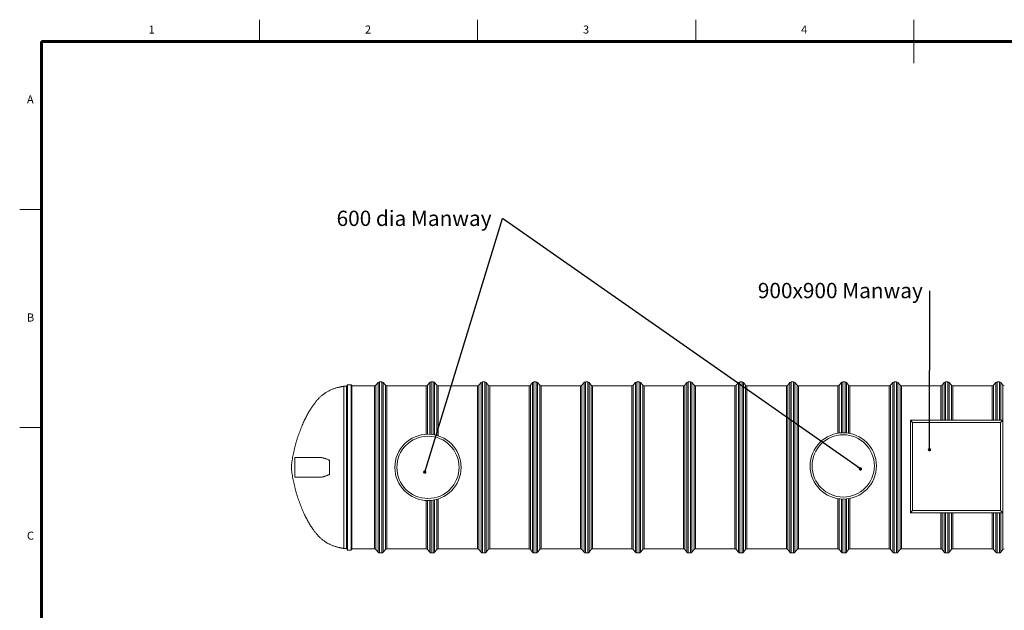
# Model space of a CAD drawing. Units: millimetres. Extents: x 5 to 415, y -10 to 292.
# Drawn here: x 5 to 231, y 157 to 292 of the extents above; entities that cross this region are included whole.
import ezdxf

# ---------------------------------------------------------------- set-up
doc = ezdxf.new("R2010")
doc.units = ezdxf.units.MM
doc.layers.add('BORDER', color=7, linetype='Continuous', lineweight=60)
doc.layers.add('TEXT', color=7, linetype='Continuous')
doc.styles.add('SLDTEXTSTYLE0', font='TXT', dxfattribs={"width": 0.75})
doc.dimstyles.new('SLDDIMSTYLE3', dxfattribs={"dimtxt": 0.18, "dimasz": 0.762, "dimexe": 0, "dimexo": 0.0625, "dimgap": 0, "dimtad": 0, "dimtih": 1, "dimtoh": 1, "dimdec": 0, "dimrnd": 1e-09, "dimzin": 0, "dimdsep": 46, "dimtxsty": 'Standard', "dimblk1": 'DOT', "dimblk2": 'DOT', "dimsah": 1, "dimcen": 0.09, "dimadec": 0, "dimazin": 0, "dimtfac": 0.762, "dimtdec": 0, "dimtofl": 0, "dimtmove": 0, "dimatfit": 3, "dimldrblk": 'DOT', "dimfxl": 0, "dimfrac": 2, "dimtolj": 1, "dimtzin": 0, "dimarcsym": 0})

# ---------------------------------------------------------------- blocks, each defined once
blk = doc.blocks.new('SW_NOTE_4')
at = {"layer": 'TEXT', "color": 0, "insert": (-38.01, 1.79), "char_height": 3.5, "attachment_point": 1, "style": 'SLDTEXTSTYLE0'}
blk.add_mtext('600 dia Manway', dxfattribs=at)
blk = doc.blocks.new('_DOT')
at = {"color": 0, "linetype": 'ByBlock', "lineweight": -2}
blk.add_line((-0.5, 0), (-1, 0), dxfattribs=at)
at = {"color": 0, "linetype": 'ByBlock', "const_width": 0.5}
blk.add_lwpolyline([(-0.25, 0, 1), (0.25, 0, 1)], format="xyb", close=True, dxfattribs=at)
blk = doc.blocks.new('SW_NOTE_5')
at = {"layer": 'TEXT', "color": 0, "insert": (-39.4, 1.83), "char_height": 3.5, "attachment_point": 1, "style": 'SLDTEXTSTYLE0'}
blk.add_mtext('900x900 Manway', dxfattribs=at)

msp = doc.modelspace()

# ---------------------------------------------------------------- linework, layer by layer
at = {"color": 7, "linetype": 'Continuous', "lineweight": 0}
for p, q in [((60, 287), (60, 292)), ((110, 292), (110, 287)), ((160, 287), (160, 292)), ((210, 292), (210, 282)), ((10, 248.5), (5, 248.5)), ((5, 198.5), (10, 198.5))]:
    msp.add_line(p, q, dxfattribs=at)
at = {"color": 7, "linetype": 'Continuous', "lineweight": 15}
for p, q in [((79.97074495, 207.97060068), (79.3303145, 207.97060068)), ((79.3303145, 207.97060068), (79.3303145, 188.64013727)), ((80.05073915, 208.25973327), (80.05073915, 188.628388)), ((80.97570787, 208.33973224), (80.13073335, 208.33973224)), ((81.18488679, 208.13973243), (81.03628526, 208.31198985)), ((81.18488679, 208.13973243), (81.18488679, 188.63326127)), ((86.38470063, 208.09498842), (81.18488679, 208.09498842)), ((86.38470063, 170.69499071), (86.38470063, 208.09498842)), ((87.20211396, 208.85106141), (86.69199357, 208.23891456)), ((88.03469072, 208.99498994), (87.5094069, 208.99498994)), ((88.85210405, 208.23891456), (88.34198365, 208.85106141)), ((98.18470369, 208.09498842), (89.15939698, 208.09498842)), ((89.15939698, 170.69499071), (89.15939698, 208.09498842)), ((98.18470369, 196.98285158), (98.18470369, 208.09498842)), ((99.00211702, 208.85106141), (98.49199662, 208.23891456)), ((99.83469377, 208.99498994), (99.30939088, 208.99498994)), ((100.6521071, 208.23891456), (100.14198671, 208.85106141)), ((109.98470674, 208.09498842), (100.95940004, 208.09498842)), ((100.95940004, 196.62404115), (100.95940004, 208.09498842)), ((109.98470674, 170.69499071), (109.98470674, 208.09498842)), ((110.80210099, 208.85106141), (110.2919806, 208.23891456)), ((111.63469682, 208.99498994), (111.10939393, 208.99498994)), ((112.45211015, 208.23891456), (111.94198976, 208.85106141)), ((121.78469072, 208.09498842), (112.75940309, 208.09498842)), ((112.75940309, 170.69499071), (112.75940309, 208.09498842)), ((121.78469072, 170.69499071), (121.78469072, 208.09498842)), ((122.60210405, 208.85106141), (122.09198365, 208.23891456)), ((123.43469987, 208.99498994), (122.90939698, 208.99498994)), ((124.2521132, 208.23891456), (123.74199281, 208.85106141)), ((133.58469377, 208.09498842), (124.55940614, 208.09498842)), ((124.55940614, 170.69499071), (124.55940614, 208.09498842)), ((133.58469377, 170.69499071), (133.58469377, 208.09498842)), ((134.4021071, 208.85106141), (133.89198671, 208.23891456)), ((135.23470292, 208.99498994), (134.70940004, 208.99498994)), ((136.05211625, 208.23891456), (135.54199586, 208.85106141)), ((145.38469682, 208.09498842), (136.35939012, 208.09498842)), ((136.35939012, 170.69499071), (136.35939012, 208.09498842)), ((145.38469682, 170.69499071), (145.38469682, 208.09498842)), ((146.20211015, 208.85106141), (145.69198976, 208.23891456)), ((147.03469644, 208.99498994), (146.50940309, 208.99498994)), ((147.85210977, 208.23891456), (147.34198938, 208.85106141)), ((157.18469987, 208.09498842), (148.15940271, 208.09498842)), ((148.15940271, 170.69499071), (148.15940271, 208.09498842)), ((157.18469987, 170.69499071), (157.18469987, 208.09498842)), ((158.0021132, 208.85106141), (157.49198327, 208.23891456)), ((158.83469949, 208.99498994), (158.3093966, 208.99498994)), ((159.65211282, 208.23891456), (159.14198289, 208.85106141)), ((168.98470292, 208.09498842), (159.95939622, 208.09498842)), ((159.95939622, 170.69499071), (159.95939622, 208.09498842)), ((168.98470292, 170.69499071), (168.98470292, 208.09498842)), ((169.80210672, 208.85106141), (169.29198633, 208.23891456)), ((170.63470254, 208.99498994), (170.10939966, 208.99498994)), ((171.45210634, 208.23891456), (170.94198594, 208.85106141)), ((180.78469644, 208.09498842), (171.75939927, 208.09498842)), ((171.75939927, 170.69499071), (171.75939927, 208.09498842)), ((180.78469644, 170.69499071), (180.78469644, 208.09498842)), ((181.60210977, 208.85106141), (181.09198938, 208.23891456)), ((182.43469606, 208.99498994), (181.90940271, 208.99498994)), ((183.25210939, 208.23891456), (182.741989, 208.85106141)), ((192.58469949, 208.09498842), (183.55940233, 208.09498842)), ((183.55940233, 170.69499071), (183.55940233, 208.09498842)), ((192.58469949, 197.22799356), (192.58469949, 208.09498842)), ((193.40211282, 208.85106141), (192.89198289, 208.23891456)), ((194.23469911, 208.99498994), (193.70939622, 208.99498994)), ((195.05211244, 208.23891456), (194.54198251, 208.85106141)), ((204.38470254, 208.09498842), (195.35939584, 208.09498842)), ((195.35939584, 197.17536981), (195.35939584, 208.09498842)), ((204.38470254, 170.69499071), (204.38470254, 208.09498842)), ((205.20210634, 208.85106141), (204.69198594, 208.23891456)), ((206.03470216, 208.99498994), (205.50939927, 208.99498994)), ((206.85210595, 208.23891456), (206.34198556, 208.85106141)), ((216.18469606, 208.09498842), (207.15939889, 208.09498842)), ((207.15939889, 170.69499071), (207.15939889, 208.09498842)), ((216.18469606, 200.1949888), (216.18469606, 208.09498842)), ((217.00210939, 208.85106141), (216.491989, 208.23891456)), ((217.83469568, 208.99498994), (217.30940233, 208.99498994)), ((218.65210901, 208.23891456), (218.14198861, 208.85106141)), ((227.98469911, 208.09498842), (218.95940194, 208.09498842)), ((218.95940194, 200.1949888), (218.95940194, 208.09498842)), ((227.98469911, 200.1949888), (227.98469911, 208.09498842)), ((228.80211244, 208.85106141), (228.29198728, 208.23891456)), ((229.63469873, 208.99498994), (229.10940061, 208.99498994)), ((230.45211206, 208.23891456), (229.9419869, 208.85106141)), ((209.74572549, 199.66327722), (209.21401391, 200.1949888)), ((209.21401391, 200.1949888), (230.41401277, 200.1949888)), ((209.21401391, 178.99498994), (209.21401391, 200.1949888)), ((209.74572549, 199.66327722), (209.74572549, 179.52669675)), ((229.88230119, 199.66327722), (209.74572549, 199.66327722)), ((229.88230119, 199.66327722), (230.41401277, 200.1949888)), ((229.88230119, 179.52669675), (229.88230119, 199.66327722)), ((230.41401277, 200.1949888), (230.41401277, 178.99498994)), ((74.02912507, 191.64498861), (68.05073152, 191.64498861)), ((68.05073152, 187.20596368), (68.05073152, 191.64498861)), ((76.05074296, 191.09171445), (76.05074296, 187.6982599)), ((79.3303145, 188.64013727), (79.3303145, 170.81937845)), ((80.05073915, 188.628388), (80.05073915, 170.53024347)), ((81.18488679, 188.63326127), (81.18488679, 170.65024431)), ((68.05073152, 187.14499051), (68.05073152, 187.20596368)), ((68.05073152, 187.14499051), (74.02912507, 187.14499051)), ((98.18470369, 170.69499071), (98.18470369, 181.80712278)), ((100.95940004, 170.69499071), (100.95940004, 182.16593797)), ((192.58469949, 170.69499071), (192.58469949, 182.23354871)), ((195.35939584, 170.69499071), (195.35939584, 182.28617723)), ((209.21401391, 178.99498994), (209.74572549, 179.52669675)), ((230.41401277, 178.99498994), (209.21401391, 178.99498994)), ((209.74572549, 179.52669675), (229.88230119, 179.52669675)), ((216.18469606, 170.69499071), (216.18469606, 178.99498994)), ((218.95940194, 170.69499071), (218.95940194, 178.99498994)), ((227.98469911, 170.69499071), (227.98469911, 178.99498994)), ((230.41401277, 178.99498994), (229.88230119, 179.52669675)), ((79.3303145, 170.81937845), (79.97074495, 170.81937845)), ((80.13073335, 170.4502445), (80.97570787, 170.4502445)), ((81.03628526, 170.47798688), (81.18488679, 170.65024431)), ((81.18488679, 170.69499071), (86.38470063, 170.69499071)), ((86.69199357, 170.55106218), (87.20211396, 169.93891294)), ((87.5094069, 169.79498918), (88.03469072, 169.79498918)), ((88.34198365, 169.93891294), (88.85210405, 170.55106218)), ((89.15939698, 170.69499071), (98.18470369, 170.69499071)), ((98.49199662, 170.55106218), (99.00211702, 169.93891294)), ((99.30939088, 169.79498918), (99.83469377, 169.79498918)), ((100.14198671, 169.93891294), (100.6521071, 170.55106218)), ((100.95940004, 170.69499071), (109.98470674, 170.69499071)), ((110.2919806, 170.55106218), (110.80210099, 169.93891294)), ((111.10939393, 169.79498918), (111.63469682, 169.79498918)), ((111.94198976, 169.93891294), (112.45211015, 170.55106218)), ((112.75940309, 170.69499071), (121.78469072, 170.69499071)), ((122.09198365, 170.55106218), (122.60210405, 169.93891294)), ((122.90939698, 169.79498918), (123.43469987, 169.79498918)), ((123.74199281, 169.93891294), (124.2521132, 170.55106218)), ((124.55940614, 170.69499071), (133.58469377, 170.69499071)), ((133.89198671, 170.55106218), (134.4021071, 169.93891294)), ((134.70940004, 169.79498918), (135.23470292, 169.79498918)), ((135.54199586, 169.93891294), (136.05211625, 170.55106218)), ((136.35939012, 170.69499071), (145.38469682, 170.69499071)), ((145.69198976, 170.55106218), (146.20211015, 169.93891294)), ((146.50940309, 169.79498918), (147.03469644, 169.79498918)), ((147.34198938, 169.93891294), (147.85210977, 170.55106218)), ((148.15940271, 170.69499071), (157.18469987, 170.69499071)), ((157.49198327, 170.55106218), (158.0021132, 169.93891294)), ((158.3093966, 169.79498918), (158.83469949, 169.79498918)), ((159.14198289, 169.93891294), (159.65211282, 170.55106218)), ((159.95939622, 170.69499071), (168.98470292, 170.69499071)), ((169.29198633, 170.55106218), (169.80210672, 169.93891294)), ((170.10939966, 169.79498918), (170.63470254, 169.79498918)), ((170.94198594, 169.93891294), (171.45210634, 170.55106218)), ((171.75939927, 170.69499071), (180.78469644, 170.69499071)), ((181.09198938, 170.55106218), (181.60210977, 169.93891294)), ((181.90940271, 169.79498918), (182.43469606, 169.79498918)), ((182.741989, 169.93891294), (183.25210939, 170.55106218)), ((183.55940233, 170.69499071), (192.58469949, 170.69499071)), ((192.89198289, 170.55106218), (193.40211282, 169.93891294)), ((193.70939622, 169.79498918), (194.23469911, 169.79498918)), ((194.54198251, 169.93891294), (195.05211244, 170.55106218)), ((195.35939584, 170.69499071), (204.38470254, 170.69499071)), ((204.69198594, 170.55106218), (205.20210634, 169.93891294)), ((205.50939927, 169.79498918), (206.03470216, 169.79498918)), ((206.34198556, 169.93891294), (206.85210595, 170.55106218)), ((207.15939889, 170.69499071), (216.18469606, 170.69499071)), ((216.491989, 170.55106218), (217.00210939, 169.93891294)), ((217.30940233, 169.79498918), (217.83469568, 169.79498918)), ((218.14198861, 169.93891294), (218.65210901, 170.55106218)), ((218.95940194, 170.69499071), (227.98469911, 170.69499071)), ((228.29198728, 170.55106218), (228.80211244, 169.93891294)), ((229.10940061, 169.79498918), (229.63469873, 169.79498918)), ((229.9419869, 169.93891294), (230.45211206, 170.55106218))]:
    msp.add_line(p, q, dxfattribs=at)
at = {"color": 8, "linetype": 'Continuous', "lineweight": 15}
for p, q in [((79.97074495, 207.97060068), (79.97074495, 188.64013727)), ((80.13073335, 208.33973224), (80.13073335, 188.62513597)), ((80.97570787, 208.33973224), (80.97570787, 188.62513597)), ((81.03628526, 208.31198985), (81.03628526, 188.6262613)), ((86.69199357, 170.55106218), (86.69199357, 208.23891456)), ((87.20211396, 169.93891294), (87.20211396, 208.85106141)), ((87.5094069, 169.79498918), (87.5094069, 208.99498994)), ((88.03469072, 169.79498918), (88.03469072, 208.99498994)), ((88.34198365, 169.93891294), (88.34198365, 208.85106141)), ((88.85210405, 170.55106218), (88.85210405, 208.23891456)), ((98.49199662, 196.99400957), (98.49199662, 208.23891456)), ((99.00211702, 196.98507364), (99.00211702, 208.85106141)), ((99.30939088, 196.96311052), (99.30939088, 208.99498994)), ((99.83469377, 196.89631517), (99.83469377, 208.99498994)), ((100.14198671, 196.8398052), (100.14198671, 208.85106141)), ((100.6521071, 196.71660955), (100.6521071, 208.23891456)), ((110.2919806, 170.55106218), (110.2919806, 208.23891456)), ((110.80210099, 169.93891294), (110.80210099, 208.85106141)), ((111.10939393, 169.79498918), (111.10939393, 208.99498994)), ((111.63469682, 169.79498918), (111.63469682, 208.99498994)), ((111.94198976, 169.93891294), (111.94198976, 208.85106141)), ((112.45211015, 170.55106218), (112.45211015, 208.23891456)), ((122.09198365, 170.55106218), (122.09198365, 208.23891456)), ((122.60210405, 169.93891294), (122.60210405, 208.85106141)), ((122.90939698, 169.79498918), (122.90939698, 208.99498994)), ((123.43469987, 169.79498918), (123.43469987, 208.99498994)), ((123.74199281, 169.93891294), (123.74199281, 208.85106141)), ((124.2521132, 170.55106218), (124.2521132, 208.23891456)), ((133.89198671, 170.55106218), (133.89198671, 208.23891456)), ((134.4021071, 169.93891294), (134.4021071, 208.85106141)), ((134.70940004, 169.79498918), (134.70940004, 208.99498994)), ((135.23470292, 169.79498918), (135.23470292, 208.99498994)), ((135.54199586, 169.93891294), (135.54199586, 208.85106141)), ((136.05211625, 170.55106218), (136.05211625, 208.23891456)), ((145.69198976, 170.55106218), (145.69198976, 208.23891456)), ((146.20211015, 169.93891294), (146.20211015, 208.85106141)), ((146.50940309, 169.79498918), (146.50940309, 208.99498994)), ((147.03469644, 169.79498918), (147.03469644, 208.99498994)), ((147.34198938, 169.93891294), (147.34198938, 208.85106141)), ((147.85210977, 170.55106218), (147.85210977, 208.23891456)), ((157.49198327, 170.55106218), (157.49198327, 208.23891456)), ((158.0021132, 169.93891294), (158.0021132, 208.85106141)), ((158.3093966, 169.79498918), (158.3093966, 208.99498994)), ((158.83469949, 169.79498918), (158.83469949, 208.99498994)), ((159.14198289, 169.93891294), (159.14198289, 208.85106141)), ((159.65211282, 170.55106218), (159.65211282, 208.23891456)), ((169.29198633, 170.55106218), (169.29198633, 208.23891456)), ((169.80210672, 169.93891294), (169.80210672, 208.85106141)), ((170.10939966, 169.79498918), (170.10939966, 208.99498994)), ((170.63470254, 169.79498918), (170.63470254, 208.99498994)), ((170.94198594, 169.93891294), (170.94198594, 208.85106141)), ((171.45210634, 170.55106218), (171.45210634, 208.23891456)), ((181.09198938, 170.55106218), (181.09198938, 208.23891456)), ((181.60210977, 169.93891294), (181.60210977, 208.85106141)), ((181.90940271, 169.79498918), (181.90940271, 208.99498994)), ((182.43469606, 169.79498918), (182.43469606, 208.99498994)), ((182.741989, 169.93891294), (182.741989, 208.85106141)), ((183.25210939, 170.55106218), (183.25210939, 208.23891456)), ((192.89198289, 197.27262075), (192.89198289, 208.23891456)), ((193.40211282, 197.31869752), (193.40211282, 208.85106141)), ((193.70939622, 197.32980783), (193.70939622, 208.99498994)), ((194.23469911, 197.32000883), (194.23469911, 208.99498994)), ((194.54198251, 197.2973829), (194.54198251, 208.85106141)), ((195.05211244, 197.23192747), (195.05211244, 208.23891456)), ((204.69198594, 170.55106218), (204.69198594, 208.23891456)), ((205.20210634, 169.93891294), (205.20210634, 208.85106141)), ((205.50939927, 169.79498918), (205.50939927, 208.99498994)), ((206.03470216, 169.79498918), (206.03470216, 208.99498994)), ((206.34198556, 169.93891294), (206.34198556, 208.85106141)), ((206.85210595, 170.55106218), (206.85210595, 208.23891456)), ((216.491989, 200.1949888), (216.491989, 208.23891456)), ((217.00210939, 200.1949888), (217.00210939, 208.85106141)), ((217.30940233, 200.1949888), (217.30940233, 208.99498994)), ((217.83469568, 200.1949888), (217.83469568, 208.99498994)), ((218.14198861, 200.1949888), (218.14198861, 208.85106141)), ((218.65210901, 200.1949888), (218.65210901, 208.23891456)), ((228.29198728, 200.1949888), (228.29198728, 208.23891456)), ((228.80211244, 200.1949888), (228.80211244, 208.85106141)), ((229.10940061, 200.1949888), (229.10940061, 208.99498994)), ((229.63469873, 200.1949888), (229.63469873, 208.99498994)), ((229.9419869, 200.1949888), (229.9419869, 208.85106141)), ((230.45211206, 170.55106218), (230.45211206, 208.23891456)), ((79.97074495, 188.64013727), (79.97074495, 170.81937845)), ((80.13073335, 188.62513597), (80.13073335, 170.4502445)), ((80.97570787, 188.62513597), (80.97570787, 170.4502445)), ((81.03628526, 188.6262613), (81.03628526, 170.47798688)), ((98.49199662, 170.55106218), (98.49199662, 181.79596956)), ((99.00211702, 169.93891294), (99.00211702, 181.80490549)), ((99.30939088, 169.79498918), (99.30939088, 181.8268686)), ((99.83469377, 169.79498918), (99.83469377, 181.89365919)), ((100.14198671, 169.93891294), (100.14198671, 181.95017393)), ((100.6521071, 170.55106218), (100.6521071, 182.07336481)), ((192.89198289, 170.55106218), (192.89198289, 182.18892629)), ((193.40211282, 169.93891294), (193.40211282, 182.14284952)), ((193.70939622, 169.79498918), (193.70939622, 182.13173444)), ((194.23469911, 169.79498918), (194.23469911, 182.14153821)), ((194.54198251, 169.93891294), (194.54198251, 182.16416414)), ((195.05211244, 170.55106218), (195.05211244, 182.22961957)), ((216.491989, 170.55106218), (216.491989, 178.99498994)), ((217.00210939, 169.93891294), (217.00210939, 178.99498994)), ((217.30940233, 169.79498918), (217.30940233, 178.99498994)), ((217.83469568, 169.79498918), (217.83469568, 178.99498994)), ((218.14198861, 169.93891294), (218.14198861, 178.99498994)), ((218.65210901, 170.55106218), (218.65210901, 178.99498994)), ((228.29198728, 170.55106218), (228.29198728, 178.99498994)), ((228.80211244, 169.93891294), (228.80211244, 178.99498994)), ((229.10940061, 169.79498918), (229.10940061, 178.99498994)), ((229.63469873, 169.79498918), (229.63469873, 178.99498994)), ((229.9419869, 169.93891294), (229.9419869, 178.99498994))]:
    msp.add_line(p, q, dxfattribs=at)
at = {"color": 7, "linetype": 'Continuous', "lineweight": 15}
for centre, radius in [((98.61401267, 189.3949888), 7.6), ((98.61401267, 189.3949888), 7.13122862), ((193.83035519, 189.73077261), 7.6), ((193.83035519, 189.73077261), 7.13122862)]:
    msp.add_circle(centre, radius, dxfattribs=at)
for centre, radius, start, end in [((79.97073755, 208.05060122), 0.08, 270, 0), ((80.13073755, 208.25973241), 0.08, 90, 180), ((80.97571107, 208.25973241), 0.08, 40.7838942413, 90), ((86.3846987, 208.4949888), 0.4, 270, 320.1944289078), ((87.50939866, 208.5949888), 0.4, 90, 140.1944289077), ((88.0346987, 208.5949888), 0.4, 39.8055710923, 90), ((89.15939866, 208.4949888), 0.4, 219.8055710922, 270), ((98.1846987, 208.4949888), 0.4, 270, 320.1944289078), ((99.30939866, 208.5949888), 0.4, 90, 140.1944289077), ((99.8346987, 208.5949888), 0.4, 39.8055710923, 90), ((100.95939866, 208.4949888), 0.4, 219.8055710922, 270), ((109.9846987, 208.4949888), 0.4, 270, 320.1944289078), ((111.10939866, 208.5949888), 0.4, 90, 140.1944289077), ((111.6346987, 208.5949888), 0.4, 39.8055710923, 90), ((112.75939866, 208.4949888), 0.4, 219.8055710922, 270), ((121.7846987, 208.4949888), 0.4, 270, 320.1944289078), ((122.90939866, 208.5949888), 0.4, 90, 140.1944289077), ((123.4346987, 208.5949888), 0.4, 39.8055710923, 90), ((124.55939866, 208.4949888), 0.4, 219.8055710922, 270), ((133.5846987, 208.4949888), 0.4, 270, 320.1944289078), ((134.70939866, 208.5949888), 0.4, 90, 140.1944289077), ((135.2346987, 208.5949888), 0.4, 39.8055710923, 90), ((136.35939866, 208.4949888), 0.4, 219.8055710922, 270), ((145.3846987, 208.4949888), 0.4, 270, 320.1944289078), ((146.50939866, 208.5949888), 0.4, 90, 140.1944289077), ((147.0346987, 208.5949888), 0.4, 39.8055710923, 90), ((148.15939866, 208.4949888), 0.4, 219.8055710922, 270), ((157.1846987, 208.4949888), 0.4, 270, 320.1944289078), ((158.30939866, 208.5949888), 0.4, 90, 140.1944289077), ((158.8346987, 208.5949888), 0.4, 39.8055710923, 90), ((159.95939866, 208.4949888), 0.4, 219.8055710922, 270), ((168.9846987, 208.4949888), 0.4, 270, 320.1944289078), ((170.10939866, 208.5949888), 0.4, 90, 140.1944289077), ((170.6346987, 208.5949888), 0.4, 39.8055710923, 90), ((171.75939866, 208.4949888), 0.4, 219.8055710922, 270), ((180.7846987, 208.4949888), 0.4, 270, 320.1944289078), ((181.90939866, 208.5949888), 0.4, 90, 140.1944289077), ((182.4346987, 208.5949888), 0.4, 39.8055710923, 90), ((183.55939866, 208.4949888), 0.4, 219.8055710922, 270), ((192.5846987, 208.4949888), 0.4, 270, 320.1944289078), ((193.70939866, 208.5949888), 0.4, 90, 140.1944289077), ((194.2346987, 208.5949888), 0.4, 39.8055710923, 90), ((195.35939866, 208.4949888), 0.4, 219.8055710922, 270), ((204.3846987, 208.4949888), 0.4, 270, 320.1944289078), ((205.50939866, 208.5949888), 0.4, 90, 140.1944289077), ((206.0346987, 208.5949888), 0.4, 39.8055710923, 90), ((207.15939866, 208.4949888), 0.4, 219.8055710922, 270), ((216.1846987, 208.4949888), 0.4, 270, 320.1944289078), ((217.30939866, 208.5949888), 0.4, 90, 140.1944289077), ((217.8346987, 208.5949888), 0.4, 39.8055710923, 90), ((218.95939866, 208.4949888), 0.4, 219.8055710922, 270), ((227.9846987, 208.4949888), 0.4, 270, 320.1944289078), ((229.10939866, 208.5949888), 0.4, 90, 140.1944289077), ((229.6346987, 208.5949888), 0.4, 39.8055710923, 90), ((230.75939866, 208.4949888), 0.4, 219.8055710922, 270), ((79.97073755, 170.73937639), 0.08, 0, 90), ((80.13073755, 170.53024519), 0.08, 180, 270), ((80.97571107, 170.53024519), 0.08, 270, 319.2161057587), ((86.3846987, 170.2949888), 0.4, 39.8055710922, 90), ((87.50939866, 170.1949888), 0.4, 219.8055710923, 270), ((88.0346987, 170.1949888), 0.4, 270, 320.1944289077), ((89.15939866, 170.2949888), 0.4, 90, 140.1944289078), ((98.1846987, 170.2949888), 0.4, 39.8055710922, 90), ((99.30939866, 170.1949888), 0.4, 219.8055710923, 270), ((99.8346987, 170.1949888), 0.4, 270, 320.1944289077), ((100.95939866, 170.2949888), 0.4, 90, 140.1944289078), ((109.9846987, 170.2949888), 0.4, 39.8055710922, 90), ((111.10939866, 170.1949888), 0.4, 219.8055710923, 270), ((111.6346987, 170.1949888), 0.4, 270, 320.1944289077), ((112.75939866, 170.2949888), 0.4, 90, 140.1944289078), ((121.7846987, 170.2949888), 0.4, 39.8055710922, 90), ((122.90939866, 170.1949888), 0.4, 219.8055710923, 270), ((123.4346987, 170.1949888), 0.4, 270, 320.1944289077), ((124.55939866, 170.2949888), 0.4, 90, 140.1944289078), ((133.5846987, 170.2949888), 0.4, 39.8055710922, 90), ((134.70939866, 170.1949888), 0.4, 219.8055710923, 270), ((135.2346987, 170.1949888), 0.4, 270, 320.1944289077), ((136.35939866, 170.2949888), 0.4, 90, 140.1944289078), ((145.3846987, 170.2949888), 0.4, 39.8055710922, 90), ((146.50939866, 170.1949888), 0.4, 219.8055710923, 270), ((147.0346987, 170.1949888), 0.4, 270, 320.1944289077), ((148.15939866, 170.2949888), 0.4, 90, 140.1944289078), ((157.1846987, 170.2949888), 0.4, 39.8055710922, 90), ((158.30939866, 170.1949888), 0.4, 219.8055710923, 270), ((158.8346987, 170.1949888), 0.4, 270, 320.1944289077), ((159.95939866, 170.2949888), 0.4, 90, 140.1944289078), ((168.9846987, 170.2949888), 0.4, 39.8055710922, 90), ((170.10939866, 170.1949888), 0.4, 219.8055710923, 270), ((170.6346987, 170.1949888), 0.4, 270, 320.1944289077), ((171.75939866, 170.2949888), 0.4, 90, 140.1944289078), ((180.7846987, 170.2949888), 0.4, 39.8055710922, 90), ((181.90939866, 170.1949888), 0.4, 219.8055710923, 270), ((182.4346987, 170.1949888), 0.4, 270, 320.1944289077), ((183.55939866, 170.2949888), 0.4, 90, 140.1944289078), ((192.5846987, 170.2949888), 0.4, 39.8055710922, 90), ((193.70939866, 170.1949888), 0.4, 219.8055710923, 270), ((194.2346987, 170.1949888), 0.4, 270, 320.1944289077), ((195.35939866, 170.2949888), 0.4, 90, 140.1944289078), ((204.3846987, 170.2949888), 0.4, 39.8055710922, 90), ((205.50939866, 170.1949888), 0.4, 219.8055710923, 270), ((206.0346987, 170.1949888), 0.4, 270, 320.1944289077), ((207.15939866, 170.2949888), 0.4, 90, 140.1944289078), ((216.1846987, 170.2949888), 0.4, 39.8055710922, 90), ((217.30939866, 170.1949888), 0.4, 219.8055710923, 270), ((217.8346987, 170.1949888), 0.4, 270, 320.1944289077), ((218.95939866, 170.2949888), 0.4, 90, 140.1944289078), ((227.9846987, 170.2949888), 0.4, 39.8055710922, 90), ((229.10939866, 170.1949888), 0.4, 219.8055710923, 270), ((229.6346987, 170.1949888), 0.4, 270, 320.1944289077), ((230.75939866, 170.2949888), 0.4, 90, 140.1944289078)]:
    msp.add_arc(centre, radius, start, end, dxfattribs=at)
for points, knots in [([(79.3303145, 207.97060068), (79.3050328, 207.96728887), (79.24783822, 207.95979658), (79.1531952, 207.94565146), (79.04138797, 207.92777015), (78.91483456, 207.90598674), (78.77567479, 207.88041444), (78.5941583, 207.84486269), (78.3689544, 207.79712406), (78.09970292, 207.73440724), (77.81069807, 207.6605264), (77.50518571, 207.57444677), (77.18573732, 207.47477699), (76.8611199, 207.36235213), (76.53274707, 207.23576025), (76.22045049, 207.10142527), (75.92437448, 206.96033761), (75.64405675, 206.81355744), (75.361241, 206.65083109), (75.07544621, 206.4701212), (74.7860712, 206.26926942), (74.51497972, 206.06296249), (74.2612503, 205.85382581), (74.02410611, 205.6443009), (73.78332202, 205.41671776), (73.53869704, 205.16963076), (73.2899567, 204.9017348), (73.05014627, 204.62665585), (72.81889785, 204.3459602), (72.59603688, 204.06114419), (72.37006337, 203.75742294), (72.14110428, 203.43400293), (71.91077193, 203.09237265), (71.67929351, 202.73214821), (71.44687714, 202.35308454), (71.21264396, 201.95261937), (70.97524575, 201.52736048), (70.73531534, 201.07663037), (70.49352422, 200.59992372), (70.25209571, 200.10004178), (70.01181704, 199.5771029), (69.77352036, 199.03142515), (69.53825716, 198.46345918), (69.30699405, 197.87394243), (69.08089603, 197.26378442), (68.86117968, 196.63415991), (68.6491099, 195.98651535), (68.44604676, 195.32257242), (68.25338251, 194.64437032), (68.07261843, 193.95425614), (67.90988892, 193.27448092), (67.7652423, 192.60834146), (67.63856776, 191.95917214), (67.52672298, 191.3104356), (67.43127582, 190.66534779), (67.35167808, 190.02760252), (67.31367595, 189.60442444), (67.29486833, 189.39498956)], [0, 0, 0, 0, 0.0032152059, 0.0072737362, 0.0120664488, 0.0174930952, 0.0234663778, 0.0299079325, 0.0408167168, 0.0524936946, 0.064766976, 0.0784290733, 0.0925140517, 0.1069585591, 0.121740976, 0.1368826477, 0.149815991, 0.1630895685, 0.1767733095, 0.1909496575, 0.2057154715, 0.2211780608, 0.2338933586, 0.247170825, 0.2610740979, 0.2756646998, 0.2910076124, 0.3071645507, 0.3216755335, 0.336863346, 0.3527632723, 0.3694078637, 0.3868273416, 0.4047151321, 0.4233980487, 0.4428925812, 0.4632134778, 0.4848090837, 0.5072763669, 0.5306121719, 0.5548066051, 0.5798423373, 0.605692672, 0.6323235931, 0.6596910776, 0.687741184, 0.7164094327, 0.745620424, 0.7752868566, 0.8053084716, 0.8355730319, 0.863421434, 0.891260023, 0.9189709696, 0.946425929, 0.9734856787, 1, 1, 1, 1]), ([(76.05074296, 191.00294168), (75.96067701, 191.0486971), (75.77777722, 191.14161408), (75.50234467, 191.26306752), (75.22637357, 191.37166073), (74.9532628, 191.46500614), (74.68368506, 191.54217345), (74.41753128, 191.59955098), (74.15585459, 191.63751571), (73.98655905, 191.64249976), (73.90201936, 191.64498861)], [0, 0, 0, 0, 0.1215446154, 0.2468244978, 0.3718820247, 0.4965410995, 0.6222961358, 0.7483460696, 0.8743336924, 1, 1, 1, 1]), ([(67.29486833, 189.39498956), (67.31345743, 189.1877619), (67.35101528, 188.76907421), (67.42950751, 188.13809446), (67.52352263, 187.49984616), (67.63365634, 186.85792618), (67.7583553, 186.21546127), (67.89653494, 185.57531121), (68.05204144, 184.91912537), (68.22504783, 184.2500888), (68.41554528, 183.57137174), (68.61665757, 182.90652274), (68.82692335, 182.25759349), (69.04505284, 181.62636623), (69.26968515, 181.01428968), (69.49969865, 180.42260933), (69.73385793, 179.85224725), (69.97116425, 179.30395256), (70.2093251, 178.78122981), (70.44727818, 178.2840516), (70.68422796, 177.8122907), (70.92098208, 177.36277199), (71.15827527, 176.93291996), (71.39565705, 176.52278748), (71.63269143, 176.13227757), (71.86752505, 175.76354793), (72.09979895, 175.41599165), (72.32801472, 175.09079195), (72.55197286, 174.78697985), (72.77148303, 174.5034997), (72.98796894, 174.23766543), (73.21402601, 173.9739383), (73.44990248, 173.71402068), (73.69599189, 173.45963673), (73.93811732, 173.22520457), (74.17653294, 173.00935351), (74.41153075, 172.81074912), (74.66318021, 172.61245601), (74.93230979, 172.41686683), (75.21980328, 172.22645744), (75.50402763, 172.05505683), (75.78554041, 171.90060911), (76.0647549, 171.76119776), (76.3578923, 171.62790745), (76.66523243, 171.50157024), (76.98641162, 171.38289683), (77.30353564, 171.27730818), (77.59517028, 171.18959151), (77.86008457, 171.11673261), (78.09708984, 171.05650961), (78.32525907, 171.00291021), (78.54200977, 170.95586123), (78.73161363, 170.91786834), (78.89334427, 170.88781797), (79.02675247, 170.86462531), (79.14451405, 170.84565382), (79.24393352, 170.83071905), (79.30390045, 170.82284624), (79.3303145, 170.81937845)], [0, 0, 0, 0, 0.02623465798, 0.0530051281, 0.08016554959, 0.10758078711, 0.13512601937, 0.16268617501, 0.19015687358, 0.22015732657, 0.24982013594, 0.27904407503, 0.30774059528, 0.33583295108, 0.36325510154, 0.38995206141, 0.41587838862, 0.44099832641, 0.46528530289, 0.48830839562, 0.51049886743, 0.53185228714, 0.55236995094, 0.57240977923, 0.5916037388, 0.60997037715, 0.62753112345, 0.6443124599, 0.66006373255, 0.67512159126, 0.68951900051, 0.70329030296, 0.71891811324, 0.73377147591, 0.74791393619, 0.76140861294, 0.7743188606, 0.78670477283, 0.80180178766, 0.81625775513, 0.83017462288, 0.84364294613, 0.85673738289, 0.86951903741, 0.88424128237, 0.89862915549, 0.91268757487, 0.92638226647, 0.93702661314, 0.94733135395, 0.95721647224, 0.9665804006, 0.97529882652, 0.98159968305, 0.98732321587, 0.99237341886, 0.9966406671, 1, 1, 1, 1]), ([(73.90337358, 187.14712198), (73.92546216, 187.14659389), (74.01613657, 187.14442606), (74.17954619, 187.15799293), (74.39943414, 187.18755461), (74.63007618, 187.23530183), (74.87108761, 187.29966816), (75.11549104, 187.37875239), (75.36233729, 187.47116446), (75.61072981, 187.57607111), (75.84024282, 187.68210903), (75.98720787, 187.75709813), (76.05074296, 187.789517)], [0, 0, 0, 0, 0.0332959958, 0.1366812376, 0.2397217456, 0.351863528, 0.4643149453, 0.576980331, 0.6897060594, 0.8023024014, 0.9145325013, 1, 1, 1, 1])]:
    msp.add_open_spline(points, degree=3, knots=knots, dxfattribs=at)
at = {"layer": 'BORDER'}
for p, q in [((410, 287), (10, 287)), ((10, 287), (10, 9.83584124))]:
    msp.add_line(p, q, dxfattribs=at)

# ---------------------------------------------------------------- block references
at = {"layer": 'TEXT'}
for name, p in [('SW_NOTE_4', (115.67058264, 246.43181813)), ('SW_NOTE_5', (213.64690857, 229.84090904))]:
    msp.add_blockref(name, p, dxfattribs=at)

# ---------------------------------------------------------------- texts
at = {"color": 7, "linetype": 'Continuous', "lineweight": 0, "char_height": 1.85208333, "attachment_point": 1, "style": 'SLDTEXTSTYLE0'}
for s, insert in [('1', (34.58333333, 290.6680244)), ('2', (84.16666667, 290.6680244)), ('3', (134.16666667, 290.6680244)), ('4', (184.16666667, 290.6680244)), ('A', (6.66666667, 274.6680204)), ('B', (6.66666667, 224.6680204)), ('C', (6.66666667, 174.6680204))]:
    msp.add_mtext(s, dxfattribs=dict(at, insert=insert))

# ---------------------------------------------------------------- leaders
at = {"layer": 'TEXT'}
for points in [[(97.88432603, 188.2916515), (115.67058264, 246.43181813)], [(197.78029471, 189.02720976), (115.67058264, 246.43181813)], [(213.59479365, 193.44055813), (213.64690857, 229.84090904)]]:
    msp.add_leader(points, dimstyle='SLDDIMSTYLE3', dxfattribs=at)

doc.saveas('drawing.dxf')
